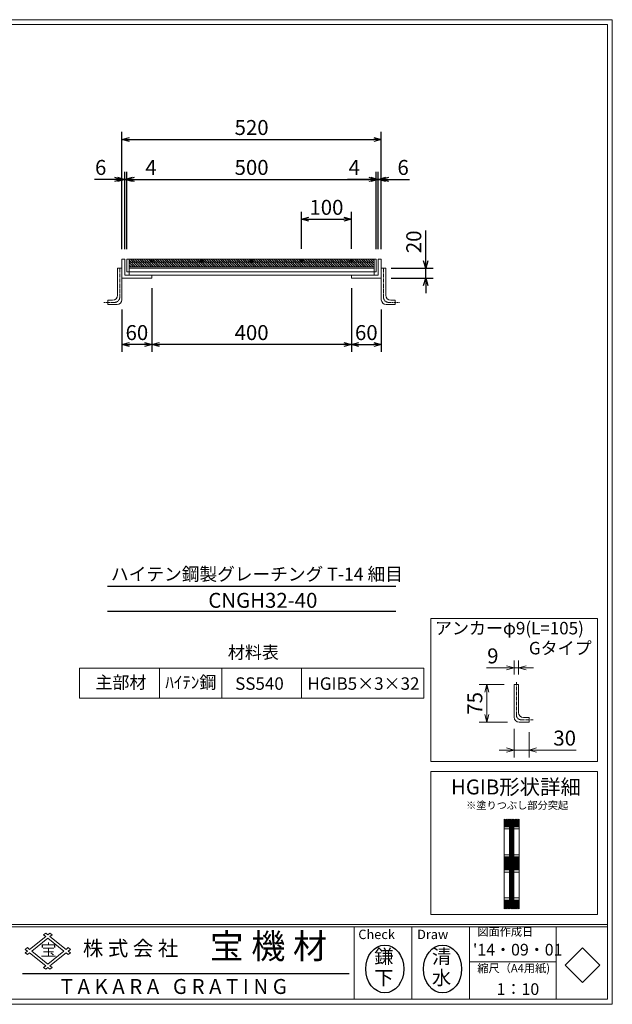
# Model space of a CAD drawing. Units: millimetres. Extents: x 0 to 2790, y 0 to 1973.
# Drawn here: x 1601 to 2790, y 0 to 1973 of the extents above; entities that cross this region are included whole.
import ezdxf

# ---------------------------------------------------------------- set-up
doc = ezdxf.new("R2010")
doc.units = ezdxf.units.MM
doc.linetypes.add('CENTER', pattern=[10, 6.25, -1.25, 1.25, -1.25])
for name, color, linetype, lineweight in [('エンボス', 4, 'Continuous', 5), ('中心線', 1, 'CENTER', 5), ('受け枠', 3, 'Continuous', 9), ('寸法線', 2, 'Continuous', 9), ('本体', 7, 'Continuous', 13), ('枠寸法', 31, 'Continuous', 9)]:
    doc.layers.add(name, color=color, linetype=linetype, lineweight=lineweight)
doc.layers.add('外枠', color=7, linetype='Continuous')
doc.dimstyles.new('ISO-25', dxfattribs={"dimscale": 10, "dimtxt": 3, "dimasz": 1.5, "dimexe": 1.5, "dimexo": 2, "dimgap": 0.5, "dimtad": 1, "dimdsep": 46, "dimtxsty": 'Standard', "dimblk": 'OPEN30', "dimcen": 2.5, "dimadec": 0, "dimazin": 0, "dimtfac": 1, "dimtmove": 0, "dimatfit": 0, "dimldrblk": 'OPEN30', "dimfxl": 1, "dimarcsym": 0})
pattern_1 = [(45, (2467.8018, 82.2953), (-1.122532, 1.122532), [])]

# ---------------------------------------------------------------- blocks, each defined once
blk = doc.blocks.new('_Open30')
at = {"color": 0, "linetype": 'ByBlock', "lineweight": -2}
for p, q in [((-1, 0.27), (0, 0)), ((0, 0), (-1, -0.27)), ((0, 0), (-1, 0))]:
    blk.add_line(p, q, dxfattribs=at)
blk = doc.blocks.new('*D9')
at = {"layer": 'Defpoints', "color": 0, "ltscale": 3}
for p in [(166.8, 85.8), (196.8, 79.3), (196.8, 23.3)]:
    blk.add_point(p, dxfattribs=at)
at = {"layer": '寸法線', "color": 0, "lineweight": -2, "ltscale": 3}
for p, q in [((166.8, 65.8), (166.8, 8.3)), ((196.8, 59.3), (196.8, 8.3)), ((151.8, 23.3), (136.8, 23.3)), ((166.8, 23.3), (196.8, 23.3)), ((211.8, 23.3), (291.1, 23.3))]:
    blk.add_line(p, q, dxfattribs=at)
at = {"layer": '寸法線', "color": 0, "lineweight": -2, "ltscale": 3, "xscale": 15, "yscale": 15, "zscale": 15}
blk.add_blockref('_Open30', (166.8, 23.3), dxfattribs=at)
at = {"layer": '寸法線', "color": 0, "lineweight": -2, "ltscale": 3, "xscale": 15, "yscale": 15, "zscale": 15, "rotation": 180}
blk.add_blockref('_Open30', (196.8, 23.3), dxfattribs=at)
at = {"layer": '寸法線', "color": 0, "ltscale": 3, "insert": (268.2, 43.3), "char_height": 30, "attachment_point": 5}
blk.add_mtext('30', dxfattribs=at)
blk = doc.blocks.new('*D10')
at = {"layer": 'Defpoints', "color": 0, "ltscale": 3}
for p in [(166.8, 188), (166.8, 154.3), (175.8, 154.3)]:
    blk.add_point(p, dxfattribs=at)
at = {"layer": '寸法線', "color": 0, "lineweight": -2, "ltscale": 3}
for p, q in [((166.8, 174.3), (166.8, 203)), ((175.8, 174.3), (175.8, 203)), ((151.8, 188), (111.6, 188)), ((175.8, 188), (166.8, 188)), ((190.8, 188), (205.8, 188))]:
    blk.add_line(p, q, dxfattribs=at)
at = {"layer": '寸法線', "color": 0, "lineweight": -2, "ltscale": 3, "xscale": 15, "yscale": 15, "zscale": 15}
blk.add_blockref('_Open30', (166.8, 188), dxfattribs=at)
at = {"layer": '寸法線', "color": 0, "lineweight": -2, "ltscale": 3, "xscale": 15, "yscale": 15, "zscale": 15, "rotation": 180}
blk.add_blockref('_Open30', (175.8, 188), dxfattribs=at)
at = {"layer": '寸法線', "color": 0, "ltscale": 3, "insert": (124.2, 208), "char_height": 30, "attachment_point": 5}
blk.add_mtext('9', dxfattribs=at)
blk = doc.blocks.new('*D11')
at = {"layer": 'Defpoints', "color": 0, "ltscale": 3}
for p in [(111.9, 154.3), (166.8, 154.3), (173.3, 79.3)]:
    blk.add_point(p, dxfattribs=at)
at = {"layer": '寸法線', "color": 0, "lineweight": -2, "ltscale": 3}
for p, q in [((146.8, 154.3), (96.9, 154.3)), ((111.9, 94.3), (111.9, 139.3)), ((153.3, 79.3), (96.9, 79.3))]:
    blk.add_line(p, q, dxfattribs=at)
at = {"layer": '寸法線', "color": 0, "lineweight": -2, "ltscale": 3, "xscale": 15, "yscale": 15, "zscale": 15}
for p, rotation in [((111.9, 154.3), 90), ((111.9, 79.3), 270)]:
    blk.add_blockref('_Open30', p, dxfattribs=dict(at, rotation=rotation))
at = {"layer": '寸法線', "color": 0, "ltscale": 3, "insert": (91.9, 116.8), "char_height": 30, "attachment_point": 5, "rotation": 90}
blk.add_mtext('75', dxfattribs=at)
blk = doc.blocks.new('清水')
at = {"layer": '外枠', "linetype": 'Continuous'}
blk.add_ellipse((61.7, -84.6), major_axis=(0, -47.9), ratio=0.8, dxfattribs=at)
at = {"layer": '外枠', "linetype": 'Continuous', "char_height": 28.175, "width": 43.853, "attachment_point": 1}
for s, insert in [('{\\fHG正楷書体-PRO|b0|i0|c128|p65;清}', (40.6, -45.6)), ('{\\fHG正楷書体-PRO|b0|i0|c128|p65;水}', (40.6, -88.1))]:
    blk.add_mtext(s, dxfattribs=dict(at, insert=insert))
blk = doc.blocks.new('*D28')
at = {"layer": 'Defpoints', "color": 0, "linetype": 'Continuous'}
for p in [(2316.3, 1653.3), (1816.3, 1493.3), (2316.3, 1493.3)]:
    blk.add_point(p, dxfattribs=at)
at = {"layer": '寸法線', "color": 0, "linetype": 'Continuous', "lineweight": -2}
for p, q in [((1816.3, 1513.3), (1816.3, 1668.3)), ((2316.3, 1513.3), (2316.3, 1668.3)), ((1831.3, 1653.3), (2301.3, 1653.3))]:
    blk.add_line(p, q, dxfattribs=at)
at = {"layer": '寸法線', "color": 0, "linetype": 'Continuous', "lineweight": -2, "xscale": 15, "yscale": 15, "zscale": 15, "rotation": 180}
blk.add_blockref('_Open30', (1816.3, 1653.3), dxfattribs=at)
at = {"layer": '寸法線', "color": 0, "linetype": 'Continuous', "lineweight": -2, "xscale": 15, "yscale": 15, "zscale": 15}
blk.add_blockref('_Open30', (2316.3, 1653.3), dxfattribs=at)
at = {"layer": '寸法線', "color": 0, "linetype": 'Continuous', "insert": (2066.3, 1673.3), "char_height": 30, "attachment_point": 5}
blk.add_mtext('500', dxfattribs=at)
blk = doc.blocks.new('*D29')
at = {"layer": 'Defpoints', "color": 0, "linetype": 'Continuous'}
for p in [(2326.3, 1733.3), (1806.3, 1493.3), (2326.3, 1493.3)]:
    blk.add_point(p, dxfattribs=at)
at = {"layer": '枠寸法', "color": 0, "linetype": 'Continuous', "lineweight": -2}
for p, q in [((1806.3, 1513.3), (1806.3, 1748.3)), ((2326.3, 1513.3), (2326.3, 1748.3)), ((1821.3, 1733.3), (2311.3, 1733.3))]:
    blk.add_line(p, q, dxfattribs=at)
at = {"layer": '枠寸法', "color": 0, "linetype": 'Continuous', "lineweight": -2, "xscale": 15, "yscale": 15, "zscale": 15, "rotation": 180}
blk.add_blockref('_Open30', (1806.3, 1733.3), dxfattribs=at)
at = {"layer": '枠寸法', "color": 0, "linetype": 'Continuous', "lineweight": -2, "xscale": 15, "yscale": 15, "zscale": 15}
blk.add_blockref('_Open30', (2326.3, 1733.3), dxfattribs=at)
at = {"layer": '枠寸法', "color": 0, "linetype": 'Continuous', "insert": (2066.3, 1753.3), "char_height": 30, "attachment_point": 5}
blk.add_mtext('520', dxfattribs=at)
blk = doc.blocks.new('*D30')
at = {"layer": 'Defpoints', "color": 0, "linetype": 'Continuous'}
for p in [(1866.3, 1455.3), (2266.3, 1455.3), (1866.3, 1322.3)]:
    blk.add_point(p, dxfattribs=at)
at = {"layer": '枠寸法', "color": 0, "linetype": 'Continuous', "lineweight": -2}
for p, q in [((1866.3, 1435.3), (1866.3, 1307.3)), ((2266.3, 1435.3), (2266.3, 1307.3)), ((2251.3, 1322.3), (1881.3, 1322.3))]:
    blk.add_line(p, q, dxfattribs=at)
at = {"layer": '枠寸法', "color": 0, "linetype": 'Continuous', "lineweight": -2, "xscale": 15, "yscale": 15, "zscale": 15, "rotation": 180}
blk.add_blockref('_Open30', (1866.3, 1322.3), dxfattribs=at)
at = {"layer": '枠寸法', "color": 0, "linetype": 'Continuous', "lineweight": -2, "xscale": 15, "yscale": 15, "zscale": 15}
blk.add_blockref('_Open30', (2266.3, 1322.3), dxfattribs=at)
at = {"layer": '枠寸法', "color": 0, "linetype": 'Continuous', "insert": (2066.3, 1342.3), "char_height": 30, "attachment_point": 5}
blk.add_mtext('400', dxfattribs=at)
blk = doc.blocks.new('*D31')
at = {"layer": 'Defpoints', "color": 0, "linetype": 'Continuous'}
for p in [(1866.3, 1455.3), (1806.3, 1412.2), (1806.3, 1322.3)]:
    blk.add_point(p, dxfattribs=at)
at = {"layer": '枠寸法', "color": 0, "linetype": 'Continuous', "lineweight": -2}
for p, q in [((1866.3, 1435.3), (1866.3, 1307.3)), ((1806.3, 1392.2), (1806.3, 1307.3)), ((1851.3, 1322.3), (1821.3, 1322.3))]:
    blk.add_line(p, q, dxfattribs=at)
at = {"layer": '枠寸法', "color": 0, "linetype": 'Continuous', "lineweight": -2, "xscale": 15, "yscale": 15, "zscale": 15, "rotation": 180}
blk.add_blockref('_Open30', (1806.3, 1322.3), dxfattribs=at)
at = {"layer": '枠寸法', "color": 0, "linetype": 'Continuous', "lineweight": -2, "xscale": 15, "yscale": 15, "zscale": 15}
blk.add_blockref('_Open30', (1866.3, 1322.3), dxfattribs=at)
at = {"layer": '枠寸法', "color": 0, "linetype": 'Continuous', "insert": (1836.3, 1342.3), "char_height": 30, "attachment_point": 5}
blk.add_mtext('60', dxfattribs=at)
blk = doc.blocks.new('*D32')
at = {"layer": 'Defpoints', "color": 0, "linetype": 'Continuous'}
for p in [(2266.3, 1573.3), (2166.3, 1494.3), (2266.3, 1494.3)]:
    blk.add_point(p, dxfattribs=at)
at = {"layer": '寸法線', "color": 0, "linetype": 'Continuous', "lineweight": -2}
for p, q in [((2166.3, 1514.3), (2166.3, 1588.3)), ((2266.3, 1514.3), (2266.3, 1588.3)), ((2181.3, 1573.3), (2251.3, 1573.3))]:
    blk.add_line(p, q, dxfattribs=at)
at = {"layer": '寸法線', "color": 0, "linetype": 'Continuous', "lineweight": -2, "xscale": 15, "yscale": 15, "zscale": 15, "rotation": 180}
blk.add_blockref('_Open30', (2166.3, 1573.3), dxfattribs=at)
at = {"layer": '寸法線', "color": 0, "linetype": 'Continuous', "lineweight": -2, "xscale": 15, "yscale": 15, "zscale": 15}
blk.add_blockref('_Open30', (2266.3, 1573.3), dxfattribs=at)
at = {"layer": '寸法線', "color": 0, "linetype": 'Continuous', "insert": (2216.3, 1593.3), "char_height": 30, "attachment_point": 5}
blk.add_mtext('100', dxfattribs=at)
blk = doc.blocks.new('*D33')
at = {"layer": 'Defpoints', "color": 0, "linetype": 'Continuous'}
for p in [(2320.3, 1653.3), (2320.3, 1493.3), (2326.3, 1493.3)]:
    blk.add_point(p, dxfattribs=at)
at = {"layer": '枠寸法', "color": 0, "linetype": 'Continuous', "lineweight": -2}
for p, q in [((2320.3, 1513.3), (2320.3, 1668.3)), ((2326.3, 1513.3), (2326.3, 1668.3)), ((2305.3, 1653.3), (2290.3, 1653.3)), ((2320.3, 1653.3), (2326.3, 1653.3)), ((2341.3, 1653.3), (2382.6, 1653.3))]:
    blk.add_line(p, q, dxfattribs=at)
at = {"layer": '枠寸法', "color": 0, "linetype": 'Continuous', "lineweight": -2, "xscale": 15, "yscale": 15, "zscale": 15}
blk.add_blockref('_Open30', (2320.3, 1653.3), dxfattribs=at)
at = {"layer": '枠寸法', "color": 0, "linetype": 'Continuous', "lineweight": -2, "xscale": 15, "yscale": 15, "zscale": 15, "rotation": 180}
blk.add_blockref('_Open30', (2326.3, 1653.3), dxfattribs=at)
at = {"layer": '枠寸法', "color": 0, "linetype": 'Continuous', "insert": (2370, 1673.3), "char_height": 30, "attachment_point": 5}
blk.add_mtext('6', dxfattribs=at)
blk = doc.blocks.new('*D34')
at = {"layer": 'Defpoints', "color": 0, "linetype": 'Continuous'}
for p in [(2316.3, 1653.3), (2316.3, 1493.3), (2320.3, 1493.3)]:
    blk.add_point(p, dxfattribs=at)
at = {"layer": '枠寸法', "color": 0, "linetype": 'Continuous', "lineweight": -2}
for p, q in [((2316.3, 1513.3), (2316.3, 1668.3)), ((2320.3, 1513.3), (2320.3, 1668.3)), ((2301.3, 1653.3), (2258.6, 1653.3)), ((2320.3, 1653.3), (2316.3, 1653.3)), ((2335.3, 1653.3), (2350.3, 1653.3))]:
    blk.add_line(p, q, dxfattribs=at)
at = {"layer": '枠寸法', "color": 0, "linetype": 'Continuous', "lineweight": -2, "xscale": 15, "yscale": 15, "zscale": 15}
blk.add_blockref('_Open30', (2316.3, 1653.3), dxfattribs=at)
at = {"layer": '枠寸法', "color": 0, "linetype": 'Continuous', "lineweight": -2, "xscale": 15, "yscale": 15, "zscale": 15, "rotation": 180}
blk.add_blockref('_Open30', (2320.3, 1653.3), dxfattribs=at)
at = {"layer": '枠寸法', "color": 0, "linetype": 'Continuous', "insert": (2272.1, 1673.3), "char_height": 30, "attachment_point": 5}
blk.add_mtext('4', dxfattribs=at)
blk = doc.blocks.new('*D35')
at = {"layer": 'Defpoints', "color": 0, "linetype": 'Continuous'}
for p in [(1806.3, 1653.3), (1806.3, 1493.3), (1812.3, 1493.3)]:
    blk.add_point(p, dxfattribs=at)
at = {"layer": '枠寸法', "color": 0, "linetype": 'Continuous', "lineweight": -2}
for p, q in [((1806.3, 1513.3), (1806.3, 1668.3)), ((1812.3, 1513.3), (1812.3, 1668.3)), ((1791.3, 1653.3), (1751.1, 1653.3)), ((1812.3, 1653.3), (1806.3, 1653.3)), ((1827.3, 1653.3), (1842.3, 1653.3))]:
    blk.add_line(p, q, dxfattribs=at)
at = {"layer": '枠寸法', "color": 0, "linetype": 'Continuous', "lineweight": -2, "xscale": 15, "yscale": 15, "zscale": 15}
blk.add_blockref('_Open30', (1806.3, 1653.3), dxfattribs=at)
at = {"layer": '枠寸法', "color": 0, "linetype": 'Continuous', "lineweight": -2, "xscale": 15, "yscale": 15, "zscale": 15, "rotation": 180}
blk.add_blockref('_Open30', (1812.3, 1653.3), dxfattribs=at)
at = {"layer": '枠寸法', "color": 0, "linetype": 'Continuous', "insert": (1763.7, 1673.3), "char_height": 30, "attachment_point": 5}
blk.add_mtext('6', dxfattribs=at)
blk = doc.blocks.new('*D36')
at = {"layer": 'Defpoints', "color": 0, "linetype": 'Continuous'}
for p in [(1812.3, 1653.3), (1812.3, 1493.3), (1816.3, 1493.3)]:
    blk.add_point(p, dxfattribs=at)
at = {"layer": '枠寸法', "color": 0, "linetype": 'Continuous', "lineweight": -2}
for p, q in [((1812.3, 1513.3), (1812.3, 1668.3)), ((1816.3, 1513.3), (1816.3, 1668.3)), ((1797.3, 1653.3), (1782.3, 1653.3)), ((1812.3, 1653.3), (1816.3, 1653.3)), ((1831.3, 1653.3), (1878, 1653.3))]:
    blk.add_line(p, q, dxfattribs=at)
at = {"layer": '枠寸法', "color": 0, "linetype": 'Continuous', "lineweight": -2, "xscale": 15, "yscale": 15, "zscale": 15}
blk.add_blockref('_Open30', (1812.3, 1653.3), dxfattribs=at)
at = {"layer": '枠寸法', "color": 0, "linetype": 'Continuous', "lineweight": -2, "xscale": 15, "yscale": 15, "zscale": 15, "rotation": 180}
blk.add_blockref('_Open30', (1816.3, 1653.3), dxfattribs=at)
at = {"layer": '枠寸法', "color": 0, "linetype": 'Continuous', "insert": (1864.6, 1673.3), "char_height": 30, "attachment_point": 5}
blk.add_mtext('4', dxfattribs=at)
blk = doc.blocks.new('*D37')
at = {"layer": 'Defpoints', "color": 0, "linetype": 'Continuous'}
for p in [(2266.3, 1455.3), (2326.3, 1412.2), (2326.3, 1322.3)]:
    blk.add_point(p, dxfattribs=at)
at = {"layer": '枠寸法', "color": 0, "linetype": 'Continuous', "lineweight": -2}
for p, q in [((2266.3, 1435.3), (2266.3, 1307.3)), ((2326.3, 1392.2), (2326.3, 1307.3)), ((2281.3, 1322.3), (2311.3, 1322.3))]:
    blk.add_line(p, q, dxfattribs=at)
at = {"layer": '枠寸法', "color": 0, "linetype": 'Continuous', "lineweight": -2, "xscale": 15, "yscale": 15, "zscale": 15, "rotation": 180}
blk.add_blockref('_Open30', (2266.3, 1322.3), dxfattribs=at)
at = {"layer": '枠寸法', "color": 0, "linetype": 'Continuous', "lineweight": -2, "xscale": 15, "yscale": 15, "zscale": 15}
blk.add_blockref('_Open30', (2326.3, 1322.3), dxfattribs=at)
at = {"layer": '枠寸法', "color": 0, "linetype": 'Continuous', "insert": (2296.3, 1342.3), "char_height": 30, "attachment_point": 5}
blk.add_mtext('60', dxfattribs=at)
blk = doc.blocks.new('*D38')
at = {"layer": 'Defpoints', "color": 0, "ltscale": 3}
for p in [(2326.3, 1475.3), (2415.3, 1475.3), (2326.3, 1455.3)]:
    blk.add_point(p, dxfattribs=at)
at = {"layer": '枠寸法', "color": 0, "lineweight": -2, "ltscale": 3}
for p, q in [((2415.3, 1490.3), (2415.3, 1550.9)), ((2346.3, 1475.3), (2430.3, 1475.3)), ((2415.3, 1455.3), (2415.3, 1475.3)), ((2346.3, 1455.3), (2430.3, 1455.3)), ((2415.3, 1440.3), (2415.3, 1425.3))]:
    blk.add_line(p, q, dxfattribs=at)
at = {"layer": '枠寸法', "color": 0, "lineweight": -2, "ltscale": 3, "xscale": 15, "yscale": 15, "zscale": 15}
for p, rotation in [((2415.3, 1475.3), 270), ((2415.3, 1455.3), 90)]:
    blk.add_blockref('_Open30', p, dxfattribs=dict(at, rotation=rotation))
at = {"layer": '枠寸法', "color": 0, "ltscale": 3, "insert": (2395.3, 1528.1), "char_height": 30, "attachment_point": 5, "rotation": 90}
blk.add_mtext('20', dxfattribs=at)
blk = doc.blocks.new('φ6')
at = {"layer": '中心線'}
for p, q in [((-1, 0), (7, 0)), ((3, -4), (3, 4))]:
    blk.add_line(p, q, dxfattribs=at)
at = {"layer": '本体', "ltscale": 3}
blk.add_circle((3, 0), 3, dxfattribs=at)
blk = doc.blocks.new('通し枠H50以下詳細')
at = {"layer": '受け枠', "color": 7, "linetype": 'CENTER'}
for p, q in [((171.291, 159.436), (171.291, 93.7)), ((181.191, 83.8), (205.041, 83.8))]:
    blk.add_line(p, q, dxfattribs=at)
at = {"layer": '受け枠', "color": 7}
for p, q in [((166.791, 154.3), (166.791, 89.2)), ((175.791, 154.3), (166.791, 154.3)), ((175.791, 98.2), (175.791, 154.3)), ((176.691, 79.3), (196.791, 79.3)), ((196.791, 88.3), (185.691, 88.3)), ((196.791, 88.3), (196.791, 79.3))]:
    blk.add_line(p, q, dxfattribs=at)
for centre in [(176.691, 89.2), (185.691, 98.2)]:
    blk.add_arc(centre, 9.9, 180, 270, dxfattribs=at)
at = {"layer": '受け枠', "color": 7, "linetype": 'CENTER'}
blk.add_arc((181.191, 93.7), 9.9, 180, 270, dxfattribs=at)
at = {"layer": '寸法線', "color": 7, "ltscale": 3}
blk.add_lwpolyline([(0, 286.82), (334.32, 286.82), (334.32, 0), (0, 0)], close=True, dxfattribs=at)
at = {"layer": '外枠', "color": 7, "linetype": 'Continuous', "lineweight": 9, "ltscale": 100, "char_height": 25, "attachment_point": 1}
for s, insert, width in [('アンカーφ9(L=105)', (8.084, 280.031), 1015.1375), ('Gタイプ', (196.493, 239.968), 111.4599)]:
    blk.add_mtext(s, dxfattribs=dict(at, insert=insert, width=width))
at = {"layer": '寸法線', "color": 7, "ltscale": 3}
dim = blk.add_linear_dim(base=(166.791, 188.02), p1=(175.791, 154.3), p2=(166.791, 154.3), dimstyle='ISO-25', dxfattribs=at)
dim.commit()
dim.dimension.update_dxf_attribs({"geometry": '*D10', "text_midpoint": (124.177, 208.02)})
dim = blk.add_linear_dim(base=(111.889, 154.3), p1=(173.291, 79.3), p2=(166.791, 154.3), angle=90, dimstyle='ISO-25', dxfattribs=at)
dim.commit()
dim.dimension.update_dxf_attribs({"geometry": '*D11', "text_midpoint": (91.889, 116.8)})
dim = blk.add_linear_dim(base=(196.791, 23.331), p1=(166.791, 85.8), p2=(196.791, 79.3), dimstyle='ISO-25', dxfattribs=at)
dim.commit()
dim.dimension.update_dxf_attribs({"geometry": '*D9', "text_midpoint": (268.22, 23.331), "dimtype": 160})

msp = doc.modelspace()

# ---------------------------------------------------------------- hatches: boundary and pattern name
at = {"layer": 'エンボス', "ltscale": 3}
h = msp.add_hatch(dxfattribs=at)
h.set_pattern_fill('ANSI31', color=256, angle=-90)
h.set_pattern_definition([(315, (636.0822, 3569.5565), (2.245064, 2.245064), [])])
edge = h.paths.add_edge_path()
edge.add_line((2311.82, 1487.269), (2311.82, 1493.269))
edge.add_line((2311.82, 1493.269), (2166.32, 1493.269))
edge.add_arc((2166.32, 1490.269), 3, -90, 90, ccw=False)
edge.add_line((2166.32, 1487.269), (2311.82, 1487.269))
edge = h.paths.add_edge_path()
edge.add_arc((2166.32, 1490.269), 3, -270, -90, ccw=False)
edge.add_line((2166.32, 1493.269), (2066.32, 1493.269))
edge.add_arc((2066.32, 1490.269), 3, -90, 90, ccw=False)
edge.add_line((2066.32, 1487.269), (2166.32, 1487.269))
edge = h.paths.add_edge_path()
edge.add_arc((2066.32, 1490.269), 3, -90, 90)
edge.add_line((2066.32, 1493.269), (1820.82, 1493.269))
edge.add_line((1820.82, 1493.269), (1820.82, 1487.269))
edge.add_line((1820.82, 1487.269), (2066.32, 1487.269))
h.paths.add_polyline_path([(2311.82, 1478.269), (2311.82, 1487.269), (2166.32, 1487.269), (2066.32, 1487.269), (1820.82, 1487.269), (1820.82, 1478.269)])
edge = h.paths.add_edge_path()
edge.add_arc((2166.32, 1490.269), 3, -90, 270)
at = {"layer": 'エンボス', "linetype": 'Continuous'}
h = msp.add_hatch(dxfattribs=at)
h.set_pattern_fill('ANSI31', color=256, scale=0.5, style=0)
h.set_pattern_definition(pattern_1)
h.paths.add_polyline_path([(2583.177, 371.332), (2572.377, 371.332), (2572.377, 355.784), (2583.177, 355.784)])
h.paths.add_polyline_path([(2602.617, 371.332), (2591.817, 371.332), (2591.817, 355.784), (2602.617, 355.784)])
h.paths.add_polyline_path([(2602.617, 295.304), (2591.817, 295.304), (2591.817, 269.384), (2602.617, 269.384)])
h.paths.add_polyline_path([(2583.177, 295.304), (2572.377, 295.304), (2572.377, 269.384), (2583.177, 269.384)])
h.paths.add_polyline_path([(2583.177, 208.904), (2572.377, 208.904), (2572.377, 191.332), (2583.177, 191.332)])
h.paths.add_polyline_path([(2602.617, 208.904), (2591.817, 208.904), (2591.817, 191.332), (2602.617, 191.332)])
h = msp.add_hatch(dxfattribs=at)
h.set_pattern_fill('ANSI31', color=256, scale=0.5, style=0)
h.set_pattern_definition(pattern_1)
h.paths.add_polyline_path([(2591.817, 371.332), (2583.177, 371.332), (2583.177, 191.332), (2591.817, 191.332)])

# ---------------------------------------------------------------- linework, layer by layer
at = {"layer": 'エンボス', "lineweight": 0}
for p, q in [((2572.377, 371.332), (2572.377, 191.332)), ((2602.617, 371.332), (2602.617, 191.332))]:
    msp.add_line(p, q, dxfattribs=at)
at = {"layer": 'エンボス', "linetype": 'Continuous'}
for p, q in [((2572.377, 355.784), (2583.177, 355.784)), ((2583.177, 371.331), (2583.177, 191.332)), ((2591.817, 371.331), (2591.817, 191.332)), ((2591.817, 355.784), (2602.617, 355.784)), ((2572.377, 351.464), (2583.177, 351.464)), ((2591.817, 351.464), (2602.617, 351.464)), ((2572.377, 299.624), (2583.177, 299.624)), ((2591.817, 299.624), (2602.617, 299.624)), ((2572.377, 295.304), (2583.177, 295.304)), ((2591.817, 295.304), (2602.617, 295.304)), ((2572.377, 269.384), (2583.177, 269.384)), ((2572.377, 265.064), (2583.177, 265.064)), ((2591.817, 269.384), (2602.617, 269.384)), ((2591.817, 265.064), (2602.617, 265.064)), ((2572.377, 213.224), (2583.177, 213.224)), ((2572.377, 208.904), (2583.177, 208.904)), ((2591.817, 213.224), (2602.617, 213.224)), ((2591.817, 208.904), (2602.617, 208.904))]:
    msp.add_line(p, q, dxfattribs=at)
msp.add_lwpolyline([(2425.804, 466.338), (2760.12, 466.338), (2760.12, 180.095), (2425.804, 180.095)], close=True, dxfattribs=at)
at = {"layer": '受け枠'}
for p, q in [((1806.32, 1493.269), (1806.32, 1455.269)), ((1806.32, 1493.269), (1812.32, 1493.269)), ((1812.32, 1493.269), (1812.32, 1461.269)), ((2320.32, 1493.269), (2320.32, 1461.269)), ((2326.32, 1493.269), (2320.32, 1493.269)), ((2326.32, 1493.269), (2326.32, 1455.269)), ((1797.32, 1475.269), (1806.32, 1475.269)), ((1812.32, 1461.269), (1866.32, 1461.269)), ((1866.32, 1461.269), (1866.32, 1455.269)), ((2320.32, 1461.269), (2266.32, 1461.269)), ((2266.32, 1461.269), (2266.32, 1455.269)), ((2335.32, 1475.269), (2326.32, 1475.269)), ((1806.32, 1455.269), (1866.32, 1455.269)), ((2326.32, 1455.269), (2266.32, 1455.269)), ((1778.32, 1411.269), (1778.32, 1402.269)), ((2354.32, 1411.269), (2354.32, 1402.269))]:
    msp.add_line(p, q, dxfattribs=at)
at = {"layer": '受け枠', "ltscale": 3}
for p, q in [((1797.32, 1475.269), (1797.32, 1421.169)), ((1806.32, 1475.269), (1806.32, 1412.169)), ((2326.32, 1475.269), (2326.32, 1412.169)), ((2335.32, 1475.269), (2335.32, 1421.169)), ((1787.42, 1411.269), (1778.32, 1411.269)), ((1796.42, 1402.269), (1778.32, 1402.269)), ((2336.22, 1402.269), (2354.32, 1402.269)), ((2345.22, 1411.269), (2354.32, 1411.269))]:
    msp.add_line(p, q, dxfattribs=at)
at = {"layer": '受け枠', "linetype": 'CENTER'}
for p, q in [((1801.82, 1474.405), (1801.82, 1416.669)), ((2330.82, 1474.405), (2330.82, 1416.669)), ((1791.92, 1406.769), (1770.071, 1406.769)), ((2340.72, 1406.769), (2362.57, 1406.769))]:
    msp.add_line(p, q, dxfattribs=at)
at = {"layer": '受け枠', "ltscale": 3}
for centre, start, end in [((1787.42, 1421.169), 270, 0), ((2345.22, 1421.169), 180, 270), ((1796.42, 1412.169), 270, 0), ((2336.22, 1412.169), 180, 270)]:
    msp.add_arc(centre, 9.9, start, end, dxfattribs=at)
at = {"layer": '受け枠', "linetype": 'CENTER'}
for centre, start, end in [((1791.92, 1416.669), 270, 0), ((2340.72, 1416.669), 180, 270)]:
    msp.add_arc(centre, 9.9, start, end, dxfattribs=at)
at = {"layer": '外枠', "lineweight": 9, "ltscale": 80}
for p, q in [((2789.511, 1973.269), (0, 1973.269)), ((2789.511, 0), (2789.511, 1973.269)), ((0, 0), (2789.511, 0))]:
    msp.add_line(p, q, dxfattribs=at)
at = {"layer": '外枠', "lineweight": 9, "ltscale": 100}
for p, q in [((10, 1963.878), (2780.12, 1963.878)), ((2780.12, 1963.878), (2780.12, 10)), ((10, 10), (2780.12, 10))]:
    msp.add_line(p, q, dxfattribs=at)
at = {"layer": '外枠', "ltscale": 3}
for p, q in [((1777.547, 838.047), (2355.493, 838.047)), ((1777.148, 788.047), (2355.493, 788.047)), ((1607.072, 61.671), (2262.174, 61.671))]:
    msp.add_line(p, q, dxfattribs=at)
at = {"layer": '外枠', "linetype": 'Continuous', "lineweight": 9, "ltscale": 100}
for p, q in [((10, 160.095), (2780.12, 160.095)), ((10, 155.399), (2780.12, 155.399)), ((1653.436, 142.863), (1649.123, 139.412)), ((1649.123, 139.412), (1653.436, 135.961)), ((1653.436, 142.863), (1657.75, 139.412)), ((1662.064, 142.863), (1657.75, 139.412)), ((1662.064, 142.863), (1666.378, 139.412)), ((1666.378, 139.412), (1662.064, 135.961)), ((2271.731, 155.399), (2271.731, 10)), ((2387.386, 155.399), (2387.386, 10)), ((2503.04, 155.399), (2503.04, 10)), ((2676.662, 155.399), (2676.662, 10)), ((1653.436, 135.961), (1621.092, 110.085)), ((1657.75, 132.51), (1625.405, 106.634)), ((1657.75, 132.51), (1690.095, 106.634)), ((1662.064, 135.961), (1694.409, 110.085)), ((1616.778, 113.536), (1612.464, 110.085)), ((1616.778, 106.634), (1612.464, 110.085)), ((1616.778, 106.634), (1612.464, 103.183)), ((1616.778, 99.732), (1612.464, 103.183)), ((1621.092, 110.085), (1616.778, 113.536)), ((1621.092, 103.183), (1616.778, 99.732)), ((1653.436, 77.307), (1621.092, 103.183)), ((1657.75, 80.758), (1625.405, 106.634)), ((1690.095, 106.634), (1657.75, 80.758)), ((1694.409, 103.183), (1662.064, 77.307)), ((1698.723, 113.536), (1694.409, 110.085)), ((1694.409, 103.183), (1698.723, 99.732)), ((1698.723, 113.536), (1703.037, 110.085)), ((1703.037, 110.085), (1698.723, 106.634)), ((1698.723, 106.634), (1703.037, 103.183)), ((1703.037, 103.183), (1698.723, 99.732)), ((2729.64, 113.462), (2694.775, 78.597)), ((2764.504, 78.597), (2729.64, 113.462)), ((2676.662, 85.048), (2503.04, 85.048)), ((1653.436, 77.307), (1649.123, 73.856)), ((1653.436, 70.405), (1649.123, 73.856)), ((1657.75, 73.856), (1653.436, 70.405)), ((1662.064, 70.405), (1657.75, 73.856)), ((1666.378, 73.856), (1662.064, 77.307)), ((1666.378, 73.856), (1662.064, 70.405)), ((2694.775, 78.597), (2729.64, 43.733)), ((2729.64, 43.733), (2764.504, 78.597))]:
    msp.add_line(p, q, dxfattribs=at)
at = {"layer": '外枠', "linetype": 'Continuous'}
msp.add_ellipse((2333.411, 70.801), major_axis=(0, -47.859), ratio=0.8, dxfattribs=at)
at = {"layer": '本体'}
for p, q in [((2316.32, 1493.269), (1816.32, 1493.269)), ((1816.32, 1493.269), (1816.32, 1468.269)), ((1820.82, 1493.269), (1820.82, 1461.269)), ((2311.82, 1487.269), (1820.82, 1487.269)), ((2311.82, 1493.269), (2311.82, 1461.269)), ((2316.32, 1468.269), (2316.32, 1493.269)), ((1820.82, 1468.269), (1816.32, 1468.269)), ((2311.82, 1478.269), (1820.82, 1478.269)), ((2311.82, 1475.269), (1820.82, 1475.269)), ((2311.82, 1468.269), (1820.82, 1468.269)), ((2311.82, 1461.269), (1820.82, 1461.269)), ((2316.32, 1468.269), (2311.82, 1468.269))]:
    msp.add_line(p, q, dxfattribs=at)
at = {"layer": '本体', "ltscale": 3}
for p, q in [((1721.32, 673.596), (2411.32, 673.596)), ((1721.32, 673.596), (1721.32, 613.596)), ((1881.32, 673.596), (1881.32, 613.596)), ((2006.32, 673.596), (2006.32, 613.596)), ((2166.32, 673.596), (2166.32, 613.596)), ((2411.32, 673.596), (2411.32, 613.596)), ((1721.32, 613.596), (2411.32, 613.596))]:
    msp.add_line(p, q, dxfattribs=at)

# ---------------------------------------------------------------- block references
at = {"layer": '外枠', "ltscale": 3}
msp.add_blockref('清水', (2387.386, 155.399), dxfattribs=at)
at = {"layer": '寸法線', "ltscale": 3, "rotation": 270}
for p in [(1866.32, 1493.269), (1966.32, 1493.269), (2066.32, 1493.269), (2166.32, 1493.269), (2266.32, 1493.269)]:
    msp.add_blockref('φ6', p, dxfattribs=at)
at = {"layer": '枠寸法', "ltscale": 3}
msp.add_blockref('通し枠H50以下詳細', (2425.804, 486.338), dxfattribs=at)

# ---------------------------------------------------------------- texts
at = {"layer": 'エンボス', "linetype": 'Continuous'}
msp.add_text('HGIB形状詳細', height=30, dxfattribs=at).set_placement((2465.978, 420.598))
at = {"layer": 'エンボス', "linetype": 'Continuous', "insert": (2496.363, 406.368), "char_height": 15, "width": 256.2474, "attachment_point": 1}
msp.add_mtext('※塗りつぶし部分突起', dxfattribs=at)
at = {"layer": '外枠', "linetype": 'Continuous', "lineweight": 9, "ltscale": 100, "attachment_point": 1}
for s, insert, char_height, width in [('ハイテン鋼製グレーチング T-14 細目', (1784.336, 875.216), 26, 588.9064), ('\\A1;CNGH32-40', (1979.471, 824.583), 30, 299.60319), ('材料表', (2018.706, 717.736), 25, 1015.1375), ('主部材', (1753.157, 657.736), 25, 109.29135), ('ﾊｲﾃﾝ鋼', (1893.376, 657.736), 25, 207.8885), ('SS540', (2033.346, 655.261), 25, 100.75961), ('HGIB5×3×32', (2178.199, 655.261), 25, 237.55655), ('宝 機 材', (1982.247, 141.531), 50, 269.1378), ('Check', (2280.29, 149.513), 18.7831, 274.13809), ('Draw', (2398.035, 149.513), 18.7831, 274.13809), ('図面作成日', (2518.898, 153.73), 16.4352, 274.1381), ('{\\fＭＳ ゴシック|b0|i0|c128|p49;宝}', (1642.841, 120.818), 23.95394, 23.85059), ('株 式 会 社', (1728.021, 127.167), 30, 282.8297), ("'14・09・01", (2509.986, 121.221), 23.4788, 274.1381), ('縮尺（A4用紙)', (2518.898, 80.525), 16.4352, 274.1381), ('T A K A R A   G R A T I N G', (1683.622, 50.715), 30.00024, 539.48276), ('1：10', (2557.587, 42.242), 23.4788, 274.1381)]:
    msp.add_mtext(s, dxfattribs=dict(at, insert=insert, char_height=char_height, width=width))
at = {"layer": '外枠', "linetype": 'Continuous', "char_height": 28.17461, "width": 43.8527, "attachment_point": 1}
for s, insert in [('{\\fHGSeikaishotaiPRO|b0|i0|c128|p65;鎌}', (2312.284, 109.78)), ('{\\fHGSeikaishotaiPRO|b0|i0|c128|p65;下}', (2312.284, 67.25))]:
    msp.add_mtext(s, dxfattribs=dict(at, insert=insert))

# ---------------------------------------------------------------- dimensions: what is measured, and where the dimension line sits
at = {"layer": '寸法線', "linetype": 'Continuous'}
for base, p1, p2, picture, middle in [((2316.32, 1653.269), (1816.32, 1493.269), (2316.32, 1493.269), '*D28', (2066.32, 1673.269)), ((2266.32, 1573.269), (2166.32, 1494.269), (2266.32, 1494.269), '*D32', (2216.32, 1593.269))]:
    dim = msp.add_linear_dim(base=base, p1=p1, p2=p2, angle=180, dimstyle='ISO-25', dxfattribs=at)
    dim.commit()
    dim.dimension.update_dxf_attribs({"geometry": picture, "text_midpoint": middle})
at = {"layer": '枠寸法', "linetype": 'Continuous'}
for base, p1, p2, picture, middle in [((2326.32, 1733.269), (1806.32, 1493.269), (2326.32, 1493.269), '*D29', (2066.32, 1753.269)), ((1806.32, 1322.269), (1866.32, 1455.269), (1806.32, 1412.169), '*D31', (1836.32, 1342.269)), ((1866.32, 1322.269), (2266.32, 1455.269), (1866.32, 1455.269), '*D30', (2066.32, 1342.269))]:
    dim = msp.add_linear_dim(base=base, p1=p1, p2=p2, angle=180, dimstyle='ISO-25', dxfattribs=at)
    dim.commit()
    dim.dimension.update_dxf_attribs({"geometry": picture, "text_midpoint": middle})
for base, p1, p2, picture, middle in [((1806.32, 1653.269), (1812.32, 1493.269), (1806.32, 1493.269), '*D35', (1763.706, 1653.269)), ((1812.32, 1653.269), (1816.32, 1493.269), (1812.32, 1493.269), '*D36', (1864.59, 1653.269)), ((2316.32, 1653.269), (2320.32, 1493.269), (2316.32, 1493.269), '*D34', (2272.051, 1653.269)), ((2320.32, 1653.269), (2326.32, 1493.269), (2320.32, 1493.269), '*D33', (2370, 1653.269))]:
    dim = msp.add_linear_dim(base=base, p1=p1, p2=p2, dimstyle='ISO-25', dxfattribs=at)
    dim.commit()
    dim.dimension.update_dxf_attribs({"geometry": picture, "text_midpoint": middle, "dimtype": 160})
at = {"layer": '枠寸法', "ltscale": 3}
dim = msp.add_linear_dim(base=(2415.32, 1475.269), p1=(2326.32, 1455.269), p2=(2326.32, 1475.269), angle=270, dimstyle='ISO-25', dxfattribs=at)
dim.commit()
dim.dimension.update_dxf_attribs({"geometry": '*D38', "text_midpoint": (2395.32, 1528.086)})
at = {"layer": '枠寸法', "linetype": 'Continuous'}
dim = msp.add_linear_dim(base=(2326.32, 1322.269), p1=(2266.32, 1455.269), p2=(2326.32, 1412.169), dimstyle='ISO-25', dxfattribs=at)
dim.commit()
dim.dimension.update_dxf_attribs({"geometry": '*D37', "text_midpoint": (2296.32, 1342.269)})

doc.saveas('drawing.dxf')
